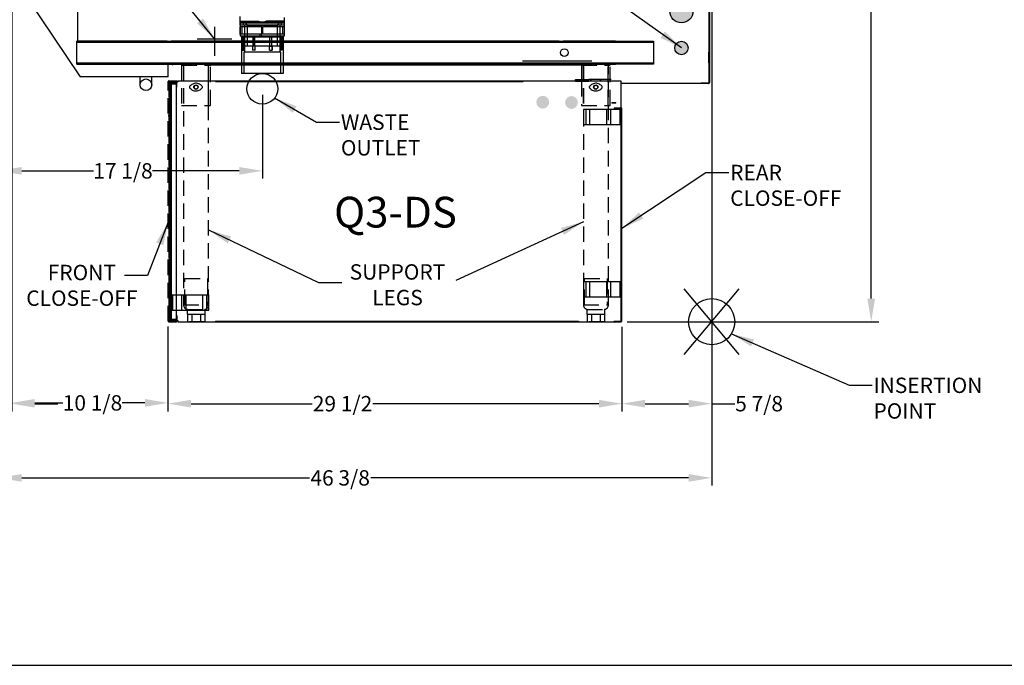
# Model space of a CAD drawing. Units: inches. Extents: x -372 to -60, y 534 to 952.
# Drawn here: x -174 to -110, y 864 to 906 of the extents above; entities that cross this region are included whole.
import ezdxf
from ezdxf.enums import TextEntityAlignment as Align

# ---------------------------------------------------------------- set-up
doc = ezdxf.new("R2010")
doc.units = ezdxf.units.IN
doc.header["$MEASUREMENT"] = 0
doc.header["$PDMODE"] = 35
doc.linetypes.add('DASHEDX2', pattern=[1.5, 1, -0.5])
for name, color, linetype in [('BASE', 252, 'DASHEDX2'), ('ELECTRICAL', 1, 'Continuous'), ('Hussmann_text', 6, 'Continuous'), ('Insertion_point', 41, 'Continuous'), ('Outline', 7, 'Continuous'), ('REFRIGERATION', 5, 'Continuous'), ('SPLASHGUARD', 8, 'DASHEDX2'), ('WASTE_OUTLET', 82, 'Continuous'), ('WIREWAY', 4, 'Continuous')]:
    doc.layers.add(name, color=color, linetype=linetype)
doc.styles.add('SEACAD_arial_ttf', font='ARIAL.TTF', dxfattribs={"height": 1})
doc.dimstyles.new('Hussmann_Layer', dxfattribs={"dimtxt": 1, "dimasz": 1.5, "dimexe": 0.3, "dimexo": 0.2, "dimgap": 0.09, "dimtad": 0, "dimtih": 1, "dimtoh": 1, "dimdec": 3, "dimzin": 0, "dimdsep": 46, "dimlunit": 5, "dimtxsty": 'SEACAD_arial_ttf', "dimcen": 0.5, "dimclrd": 1, "dimclre": 1, "dimclrt": 1, "dimadec": 0, "dimazin": 0, "dimtfac": 1, "dimtdec": 3, "dimtofl": 0, "dimtmove": 0, "dimatfit": 3, "dimfxl": 0, "dimtolj": 1, "dimtzin": 0, "dimarcsym": 0})

# ---------------------------------------------------------------- blocks, each defined once
blk = doc.blocks.new('*D80')
at = {"lineweight": -2}
for p, q in [((-175.428, 909.431), (-175.428, 880.907)), ((-174.576, 908.491), (-174.576, 880.907)), ((-176.928, 881.407), (-178.428, 881.407)), ((-173.076, 881.407), (-171.576, 881.407))]:
    blk.add_line(p, q, dxfattribs=at)
for points in [[(-176.928, 881.657), (-176.928, 881.157), (-175.428, 881.407)], [(-173.076, 881.657), (-173.076, 881.157), (-174.576, 881.407)]]:
    blk.add_solid(points)
at = {"layer": 'Defpoints', "color": 0}
for p in [(-175.428, 909.831), (-174.576, 908.891), (-174.576, 881.407)]:
    blk.add_point(p, dxfattribs=at)
at = {"insert": (-179.425, 881.407), "char_height": 1, "attachment_point": 5, "style": 'SEACAD_arial_ttf'}
blk.add_mtext('\\A1;7/8', dxfattribs=at)
blk = doc.blocks.new('*D81')
at = {"lineweight": -2}
for p, q in [((-174.576, 908.491), (-174.576, 880.959)), ((-164.417, 886.434), (-164.417, 880.959)), ((-173.076, 881.459), (-171.252, 881.459)), ((-165.917, 881.459), (-167.402, 881.459))]:
    blk.add_line(p, q, dxfattribs=at)
for points in [[(-173.076, 881.709), (-173.076, 881.209), (-174.576, 881.459)], [(-165.917, 881.709), (-165.917, 881.209), (-164.417, 881.459)]]:
    blk.add_solid(points)
at = {"layer": 'Defpoints', "color": 0}
for p in [(-174.576, 908.891), (-164.417, 886.834), (-164.417, 881.459)]:
    blk.add_point(p, dxfattribs=at)
at = {"insert": (-169.327, 881.459), "char_height": 1, "attachment_point": 5, "style": 'SEACAD_arial_ttf'}
blk.add_mtext('\\A1;10 1/8', dxfattribs=at)
blk = doc.blocks.new('*D82')
at = {"lineweight": -2}
for p, q in [((-164.417, 886.434), (-164.417, 880.907)), ((-134.894, 886.401), (-134.894, 880.907)), ((-162.917, 881.407), (-155.042, 881.407)), ((-136.394, 881.407), (-151.093, 881.407))]:
    blk.add_line(p, q, dxfattribs=at)
for points in [[(-162.917, 881.657), (-162.917, 881.157), (-164.417, 881.407)], [(-136.394, 881.657), (-136.394, 881.157), (-134.894, 881.407)]]:
    blk.add_solid(points)
at = {"layer": 'Defpoints', "color": 0}
for p in [(-164.417, 886.834), (-134.894, 886.801), (-134.894, 881.407)]:
    blk.add_point(p, dxfattribs=at)
at = {"insert": (-153.067, 881.407), "char_height": 1, "attachment_point": 5, "style": 'SEACAD_arial_ttf'}
blk.add_mtext('\\A1;29 1/2', dxfattribs=at)
blk = doc.blocks.new('*D83')
at = {"lineweight": -2}
for p, q in [((-129.059, 910.656), (-129.059, 880.907)), ((-134.894, 886.401), (-134.894, 880.907)), ((-133.394, 881.407), (-130.559, 881.407)), ((-129.059, 881.407), (-127.559, 881.407))]:
    blk.add_line(p, q, dxfattribs=at)
for points in [[(-133.394, 881.657), (-133.394, 881.157), (-134.894, 881.407)], [(-130.559, 881.657), (-130.559, 881.157), (-129.059, 881.407)]]:
    blk.add_solid(points)
at = {"layer": 'Defpoints', "color": 0}
for p in [(-129.059, 911.056), (-134.894, 886.801), (-129.059, 881.407)]:
    blk.add_point(p, dxfattribs=at)
at = {"insert": (-125.976, 881.407), "char_height": 1, "attachment_point": 5, "style": 'SEACAD_arial_ttf'}
blk.add_mtext('\\A1;5 7/8', dxfattribs=at)
blk = doc.blocks.new('*D84')
at = {"lineweight": -2}
for p, q in [((-129.059, 910.656), (-129.059, 876.083)), ((-175.428, 909.431), (-175.428, 876.083)), ((-173.928, 876.583), (-155.212, 876.583)), ((-130.559, 876.583), (-151.227, 876.583))]:
    blk.add_line(p, q, dxfattribs=at)
for points in [[(-173.928, 876.833), (-173.928, 876.333), (-175.428, 876.583)], [(-130.559, 876.833), (-130.559, 876.333), (-129.059, 876.583)]]:
    blk.add_solid(points)
at = {"layer": 'Defpoints', "color": 0}
for p in [(-129.059, 911.056), (-175.428, 909.831), (-129.059, 876.583)]:
    blk.add_point(p, dxfattribs=at)
at = {"insert": (-153.22, 876.583), "char_height": 1, "attachment_point": 5, "style": 'SEACAD_arial_ttf'}
blk.add_mtext('\\A1;46 3/8', dxfattribs=at)
blk = doc.blocks.new('*D86')
at = {"lineweight": -2}
for p, q in [((-142.666, 938.757), (-118.187, 938.757)), ((-118.687, 937.257), (-118.687, 915.232)), ((-118.687, 888.236), (-118.687, 912.347)), ((-134.559, 886.736), (-118.187, 886.736))]:
    blk.add_line(p, q, dxfattribs=at)
for points in [[(-118.937, 937.257), (-118.437, 937.257), (-118.687, 938.757)], [(-118.937, 888.236), (-118.437, 888.236), (-118.687, 886.736)]]:
    blk.add_solid(points)
at = {"layer": 'Defpoints', "color": 0}
for p in [(-143.066, 938.757), (-118.687, 938.757), (-134.959, 886.736)]:
    blk.add_point(p, dxfattribs=at)
at = {"insert": (-118.687, 913.789), "char_height": 1, "attachment_point": 5, "style": 'SEACAD_arial_ttf'}
blk.add_mtext('\\A1;52\\POPTIONAL', dxfattribs=at)
blk = doc.blocks.new('*D85')
at = {"lineweight": -2}
for p, q in [((-175.429, 909.393), (-175.429, 896.044)), ((-158.281, 901.478), (-158.281, 896.044)), ((-173.929, 896.544), (-169.268, 896.544)), ((-159.781, 896.544), (-165.417, 896.544))]:
    blk.add_line(p, q, dxfattribs=at)
for points in [[(-173.929, 896.794), (-173.929, 896.294), (-175.429, 896.544)], [(-159.781, 896.794), (-159.781, 896.294), (-158.281, 896.544)]]:
    blk.add_solid(points)
at = {"layer": 'Defpoints', "color": 0}
for p in [(-175.429, 909.793), (-158.281, 901.878), (-175.429, 896.544)]:
    blk.add_point(p, dxfattribs=at)
at = {"insert": (-167.343, 896.544), "char_height": 1, "attachment_point": 5, "style": 'SEACAD_arial_ttf'}
blk.add_mtext('\\A1;17 1/8', dxfattribs=at)
blk = doc.blocks.new('ASDFGHJK')
blk.add_line((-372.358, 864.397), (-60.03, 864.397))

msp = doc.modelspace()

# ---------------------------------------------------------------- hatches: boundary and pattern name
at = {"linetype": 'Continuous'}
msp.add_hatch(color=1, dxfattribs=at).paths.add_polyline_path([(-135.3024, 900.951), (-135.3024, 900.982), (-135.5559, 900.982), (-135.5559, 900.951)])
at = {"layer": 'ELECTRICAL'}
h = msp.add_hatch(color=256, dxfattribs=at)
edge = h.paths.add_edge_path()
edge.add_ellipse((-131.027, 904.5323), major_axis=(0.4375, 0), ratio=1, start_angle=0, end_angle=360)
at = {"layer": 'Outline'}
h = msp.add_hatch(color=256, dxfattribs=at)
edge = h.paths.add_edge_path()
edge.add_ellipse((-140.0457, 901.0067), major_axis=(0.4167, 0), ratio=1, start_angle=0, end_angle=360)
h = msp.add_hatch(color=256, dxfattribs=at)
edge = h.paths.add_edge_path()
edge.add_ellipse((-138.1776, 900.988), major_axis=(0.4167, 0), ratio=1, start_angle=0, end_angle=360)
at = {"layer": 'WIREWAY'}
h = msp.add_hatch(color=256, dxfattribs=at)
edge = h.paths.add_edge_path()
edge.add_ellipse((-131.027, 906.9173), major_axis=(0.75, 0), ratio=1, start_angle=0, end_angle=360)

# ---------------------------------------------------------------- linework, layer by layer
at = {"color": 1, "linetype": 'Continuous', "lineweight": 0}
msp.add_lwpolyline([(-135.3024, 900.951), (-135.5559, 900.951), (-135.5559, 900.982), (-135.3024, 900.982), (-135.3024, 900.951)], close=True, dxfattribs=at)
at = {"layer": 'BASE'}
for p, q in [((-163.5368, 903.4258), (-163.5368, 900.8008)), ((-163.5368, 903.4258), (-161.6618, 903.4258)), ((-163.4118, 903.4258), (-163.4118, 900.8008)), ((-163.4016, 903.419), (-163.4016, 887.837)), ((-161.7868, 900.8008), (-161.7868, 903.4258)), ((-161.7766, 887.837), (-161.7766, 903.419)), ((-161.6618, 900.8008), (-161.6618, 903.4258)), ((-137.5368, 903.4258), (-137.5368, 902.4903)), ((-137.5368, 903.4258), (-135.6618, 903.4258)), ((-137.4118, 903.4258), (-137.4118, 900.8008)), ((-137.4016, 903.419), (-137.4016, 887.837)), ((-135.7868, 900.8008), (-135.7868, 903.4258)), ((-135.7766, 887.837), (-135.7766, 903.419)), ((-135.6618, 900.8008), (-135.6618, 903.4258)), ((-137.5368, 902.3853), (-137.5368, 900.8008)), ((-163.5368, 900.8008), (-161.6618, 900.8008)), ((-137.5368, 900.8008), (-135.6618, 900.8008)), ((-163.3273, 889.537), (-161.851, 889.537)), ((-163.3273, 887.837), (-163.3273, 889.537)), ((-161.851, 889.537), (-161.851, 887.837)), ((-137.3273, 889.537), (-135.851, 889.537)), ((-137.3273, 887.837), (-137.3273, 889.537)), ((-135.851, 889.537), (-135.851, 887.837)), ((-163.4041, 887.837), (-163.3273, 887.837)), ((-163.4016, 887.837), (-161.7766, 887.837)), ((-163.4016, 887.837), (-161.7766, 887.837)), ((-163.1529, 887.5376), (-162.0254, 887.5376)), ((-163.1529, 887.2356), (-163.1529, 887.5376)), ((-162.0254, 887.5376), (-162.0254, 887.2356)), ((-137.4041, 887.837), (-137.3273, 887.837)), ((-137.4016, 887.837), (-135.7766, 887.837)), ((-137.4016, 887.837), (-135.7766, 887.837)), ((-137.1529, 887.2356), (-137.1529, 887.5376)), ((-137.1529, 887.5376), (-136.0254, 887.5376)), ((-136.0254, 887.5376), (-136.0254, 887.2356)), ((-135.851, 887.837), (-135.7741, 887.837)), ((-163.1529, 887.2356), (-162.871, 887.2356)), ((-163.1529, 887.2356), (-163.1529, 886.7356)), ((-162.871, 887.2356), (-162.871, 886.7356)), ((-162.871, 887.2356), (-162.3072, 887.2356)), ((-162.3072, 887.2356), (-162.3072, 886.7356)), ((-162.3072, 887.2356), (-162.0254, 887.2356)), ((-162.0254, 887.2356), (-162.0254, 886.7356)), ((-137.1529, 887.2356), (-136.871, 887.2356)), ((-137.1529, 887.2356), (-137.1529, 886.7356)), ((-136.871, 887.2356), (-136.871, 886.7356)), ((-136.871, 887.2356), (-136.3072, 887.2356)), ((-136.3072, 887.2356), (-136.3072, 886.7356)), ((-136.3072, 887.2356), (-136.0254, 887.2356)), ((-136.0254, 887.2356), (-136.0254, 886.7356)), ((-162.0254, 886.7356), (-163.1529, 886.7356)), ((-136.0254, 886.7356), (-137.1529, 886.7356))]:
    msp.add_line(p, q, dxfattribs=at)
for centre, start, end in [((-163.1002, 887.837), 180, 260.011971), ((-162.0781, 887.837), 279.988029, 0), ((-137.1002, 887.837), 180, 260.011971), ((-136.0781, 887.837), 279.988029, 0)]:
    msp.add_arc(centre, 0.3039, start, end, dxfattribs=at)
at = {"layer": 'ELECTRICAL'}
msp.add_circle((-131.027, 904.5323), 0.4375, dxfattribs=at)
at = {"layer": 'Insertion_point', "linetype": 'Continuous'}
for p, q in [((-130.8395, 884.6045), (-127.2794, 888.8668)), ((-127.2794, 884.6045), (-130.8395, 888.8668))]:
    msp.add_line(p, q, dxfattribs=at)
msp.add_circle((-129.0594, 886.7356), 1.5, dxfattribs=at)
at = {"layer": 'Outline'}
for p, q in [((-129.2445, 911.258), (-129.2423, 902.281)), ((-129.2095, 911.258), (-129.2073, 902.281)), ((-170.2697, 905.0401), (-170.2697, 910.3229)), ((-174.4473, 909.1067), (-170.1319, 902.6661)), ((-159.719, 906.0106), (-159.719, 906.584)), ((-156.844, 906.0106), (-156.844, 906.5106)), ((-164.4706, 904.9801), (-170.3456, 904.9801)), ((-170.3456, 903.5631), (-170.3456, 904.9801)), ((-170.3456, 904.9801), (-164.4081, 904.9801)), ((-164.4706, 904.8971), (-170.3456, 904.8971)), ((-164.4706, 904.9801), (-164.4081, 904.9801)), ((-164.4706, 904.8971), (-164.4706, 904.9801)), ((-164.2206, 904.8971), (-164.4706, 904.8971)), ((-164.4081, 904.9801), (-164.2831, 904.9801)), ((-164.4081, 904.9801), (-164.2831, 904.9801)), ((-164.2831, 904.9801), (-164.2206, 904.9801)), ((-164.2831, 904.9801), (-138.9081, 904.9801)), ((-138.9706, 904.9801), (-164.2206, 904.9801)), ((-164.2206, 904.9801), (-164.2206, 904.8971)), ((-138.9706, 904.8971), (-164.2206, 904.8971)), ((-138.9706, 904.8971), (-138.9706, 904.9801)), ((-138.9706, 904.9801), (-138.9081, 904.9801)), ((-138.7206, 904.8971), (-138.9706, 904.8971)), ((-138.9081, 904.9801), (-138.7831, 904.9801)), ((-138.9081, 904.9801), (-138.7831, 904.9801)), ((-138.7831, 904.9801), (-138.7206, 904.9801)), ((-138.7831, 904.9801), (-132.8456, 904.9801)), ((-138.7206, 904.9801), (-138.7206, 904.8971)), ((-135.3089, 904.9801), (-138.7206, 904.9801)), ((-132.8456, 904.8971), (-138.7206, 904.8971)), ((-132.8456, 904.9801), (-132.8456, 903.4801)), ((-129.2445, 903.5608), (-129.2445, 904.2558)), ((-170.3456, 903.4801), (-170.3456, 903.5631)), ((-170.3456, 903.5631), (-164.5956, 903.5631)), ((-170.3456, 903.4801), (-164.5956, 903.4801)), ((-164.5956, 903.5631), (-164.0956, 903.5631)), ((-164.5956, 903.4801), (-164.0956, 903.4801)), ((-164.4119, 902.6661), (-164.4119, 903.4801)), ((-164.0993, 903.4258), (-164.0993, 903.5088)), ((-164.0956, 903.5631), (-164.0956, 903.4801)), ((-164.0956, 903.5631), (-162.6581, 903.5631)), ((-164.0956, 903.4801), (-162.6581, 903.4801)), ((-163.4081, 903.4801), (-163.5331, 903.4801)), ((-163.4081, 903.4801), (-161.7831, 903.4801)), ((-163.4081, 903.4801), (-162.6581, 903.4801)), ((-162.6618, 903.5088), (-162.6618, 903.4258)), ((-162.6581, 903.4801), (-162.6581, 903.5631)), ((-162.6581, 903.5631), (-162.5331, 903.5631)), ((-162.6581, 903.4801), (-162.5331, 903.4801)), ((-162.6581, 903.4801), (-162.5331, 903.4801)), ((-162.5368, 903.4258), (-162.5368, 903.5088)), ((-162.5331, 903.5631), (-139.0956, 903.5631)), ((-162.5331, 903.5631), (-162.5331, 903.4801)), ((-162.5331, 903.4801), (-161.7831, 903.4801)), ((-162.5331, 903.4801), (-139.0956, 903.4801)), ((-161.6581, 903.4801), (-161.7831, 903.4801)), ((-137.5449, 903.6771), (-141.3563, 903.6771)), ((-137.5449, 903.6771), (-141.3563, 903.6771)), ((-139.0993, 903.5088), (-139.0993, 903.4258)), ((-139.0956, 903.5631), (-138.5956, 903.5631)), ((-139.0956, 903.4801), (-139.0956, 903.5631)), ((-139.0956, 903.4801), (-138.5956, 903.4801)), ((-138.5993, 903.4258), (-138.5993, 903.5088)), ((-138.5956, 903.5631), (-138.5956, 903.4801)), ((-138.5956, 903.5631), (-136.6581, 903.5631)), ((-138.5956, 903.4801), (-136.6581, 903.4801)), ((-136.8642, 903.6771), (-137.5449, 903.6771)), ((-136.8642, 903.6771), (-137.5449, 903.6771)), ((-137.4081, 903.4801), (-137.5331, 903.4801)), ((-137.4081, 903.4801), (-135.7831, 903.4801)), ((-137.4081, 903.4801), (-136.6581, 903.4801)), ((-136.6618, 903.5088), (-136.6618, 903.4258)), ((-136.6581, 903.5631), (-136.5331, 903.5631)), ((-136.6581, 903.4801), (-136.6581, 903.5631)), ((-136.6581, 903.4801), (-136.5331, 903.4801)), ((-136.6581, 903.4801), (-136.5331, 903.4801)), ((-136.5368, 903.4258), (-136.5368, 903.5088)), ((-136.5331, 903.5631), (-136.5331, 903.4801)), ((-136.5331, 903.5631), (-132.8456, 903.5631)), ((-136.5331, 903.4801), (-135.7831, 903.4801)), ((-136.5331, 903.4801), (-135.3089, 903.4801)), ((-135.6581, 903.4801), (-135.7831, 903.4801)), ((-132.8456, 903.4801), (-135.2836, 903.4801)), ((-137.2838, 903.4258), (-161.9148, 903.4258)), ((-164.4119, 902.6661), (-170.1319, 902.6661)), ((-166.2248, 902.1411), (-166.2248, 902.6661)), ((-165.4748, 902.1411), (-165.4748, 902.6661)), ((-164.3704, 902.3956), (-163.8704, 902.3956)), ((-164.3704, 902.3606), (-163.8704, 902.3606)), ((-164.3354, 902.3256), (-164.3704, 902.3256)), ((-164.3354, 902.3256), (-164.3354, 890.8606)), ((-164.3354, 902.3256), (-163.7729, 902.3256)), ((-164.2766, 902.2119), (-164.2766, 886.8956)), ((-164.2141, 902.2119), (-164.2141, 886.8956)), ((-164.2141, 902.2119), (-163.8704, 902.2119)), ((-163.8704, 902.3369), (-164.1516, 902.3369)), ((-163.8704, 902.2744), (-164.1516, 902.2744)), ((-163.8704, 901.9856), (-163.8704, 902.3606)), ((-163.8704, 902.2744), (-163.8704, 902.3369)), ((-163.8354, 901.9856), (-163.8354, 902.3606)), ((-163.7729, 902.3956), (-163.7729, 902.3256)), ((-163.7729, 902.3956), (-134.9641, 902.3956)), ((-161.3354, 902.3956), (-161.3354, 902.3606)), ((-161.3354, 902.3606), (-141.3116, 902.3606)), ((-141.3116, 902.3606), (-141.3116, 902.3956)), ((-137.925, 902.3853), (-137.925, 902.4903)), ((-137.925, 902.4903), (-137.05, 902.4903)), ((-137.925, 902.3853), (-137.05, 902.3853)), ((-137.9184, 902.3853), (-137.9184, 902.4903)), ((-137.9161, 902.3853), (-137.9161, 902.4903)), ((-137.6126, 902.3853), (-137.6126, 902.4903)), ((-137.6072, 902.3853), (-137.6072, 902.4903)), ((-137.6063, 902.3853), (-137.6063, 902.4903)), ((-137.6049, 902.3853), (-137.6049, 902.4903)), ((-137.6039, 902.3853), (-137.6039, 902.4903)), ((-137.05, 902.3853), (-137.05, 902.4903)), ((-135.5871, 902.4903), (-137.05, 902.4903)), ((-135.5871, 902.3853), (-137.05, 902.3853)), ((-137.0421, 902.3853), (-137.0421, 902.4903)), ((-137.0398, 902.3853), (-137.0398, 902.4903)), ((-136.9118, 902.3853), (-136.9118, 902.4903)), ((-136.9074, 902.3853), (-136.9074, 902.4903)), ((-136.9051, 902.3853), (-136.9051, 902.4903)), ((-136.9044, 902.3853), (-136.9044, 902.4903)), ((-136.9021, 902.3853), (-136.9021, 902.4903)), ((-136.2868, 902.3853), (-136.2868, 902.4903)), ((-136.2824, 902.3853), (-136.2824, 902.4903)), ((-136.2801, 902.3853), (-136.2801, 902.4903)), ((-136.2794, 902.3853), (-136.2794, 902.4903)), ((-136.2771, 902.3853), (-136.2771, 902.4903)), ((-134.9641, 902.3956), (-134.9641, 886.7356)), ((-129.7423, 902.216), (-134.9641, 902.216)), ((-129.2723, 902.251), (-129.7423, 902.251)), ((-129.7423, 902.251), (-129.7423, 902.216)), ((-129.2723, 902.216), (-129.7423, 902.216)), ((-163.8704, 886.8956), (-163.8704, 901.9856)), ((-163.8704, 901.9856), (-163.8354, 901.9856)), ((-134.9641, 900.8956), (-134.9291, 900.8956)), ((-137.3914, 900.54), (-137.3914, 899.54)), ((-134.9291, 900.54), (-137.3914, 900.54)), ((-137.2291, 899.54), (-137.2291, 900.54)), ((-136.9792, 899.54), (-136.9792, 900.54)), ((-135.8815, 899.54), (-135.8815, 900.54)), ((-135.6128, 899.54), (-135.6128, 900.54)), ((-135.3941, 900.6455), (-134.9591, 900.6455)), ((-135.3941, 900.6455), (-135.3941, 900.6105)), ((-135.3941, 900.6105), (-134.9591, 900.6105)), ((-135.0141, 899.54), (-135.0141, 900.54)), ((-134.9641, 899.54), (-134.9641, 900.54)), ((-134.9641, 900.4386), (-134.9291, 900.4386)), ((-134.9291, 900.5805), (-134.9291, 900.4997)), ((-134.9291, 899.54), (-134.9291, 900.5805)), ((-164.4054, 900.1456), (-164.3704, 900.1456)), ((-164.3704, 900.1456), (-164.3354, 900.1456)), ((-164.2766, 900.1456), (-164.2141, 900.1456)), ((-134.9291, 900.1337), (-134.9641, 900.1337)), ((-134.9291, 900.04), (-134.9641, 900.04)), ((-134.9291, 899.9462), (-134.9641, 899.9462)), ((-134.9291, 900.0405), (-134.8941, 900.0405)), ((-134.9291, 899.54), (-137.3914, 899.54)), ((-134.9291, 891.9856), (-134.8941, 891.9856)), ((-164.3704, 890.8606), (-164.3354, 890.8606)), ((-164.3354, 890.8606), (-164.3354, 890.6106)), ((-164.3704, 890.6106), (-164.3704, 886.8056)), ((-164.3704, 890.6106), (-164.3354, 890.6106)), ((-164.3354, 890.6106), (-164.3354, 886.8056)), ((-164.3704, 888.7356), (-164.3354, 888.7356)), ((-137.3914, 889.337), (-137.3914, 888.337)), ((-134.9291, 889.337), (-137.3914, 889.337)), ((-137.2291, 888.337), (-137.2291, 889.337)), ((-136.9792, 888.337), (-136.9792, 889.337)), ((-135.8815, 888.337), (-135.8815, 889.337)), ((-135.6128, 888.337), (-135.6128, 889.337)), ((-135.0141, 888.337), (-135.0141, 889.337)), ((-134.9641, 888.337), (-134.9641, 889.337)), ((-134.9641, 888.9856), (-134.9291, 888.9856)), ((-134.9291, 888.9307), (-134.9641, 888.9307)), ((-134.9291, 888.837), (-134.9641, 888.837)), ((-134.9291, 888.7432), (-134.9641, 888.7432)), ((-134.9291, 888.337), (-134.9291, 889.337)), ((-134.9291, 888.8375), (-134.8941, 888.8375)), ((-164.2141, 888.4856), (-161.7519, 888.4856)), ((-164.2141, 888.4856), (-164.2141, 887.4856)), ((-164.2141, 888.4856), (-161.7519, 888.4856)), ((-164.2141, 888.4856), (-164.2141, 887.4856)), ((-164.1791, 888.4856), (-164.1791, 887.4856)), ((-164.1791, 888.4856), (-164.1791, 887.4856)), ((-164.1291, 888.4856), (-164.1291, 887.4856)), ((-164.1291, 888.4856), (-164.1291, 887.4856)), ((-163.5304, 888.4856), (-163.5304, 887.4856)), ((-163.5304, 888.4856), (-163.5304, 887.4856)), ((-163.2618, 888.4856), (-163.2618, 887.4856)), ((-163.2618, 888.4856), (-163.2618, 887.4856)), ((-162.1641, 888.4856), (-162.1641, 887.4856)), ((-162.1641, 888.4856), (-162.1641, 887.4856)), ((-161.9141, 888.4856), (-161.9141, 887.4856)), ((-161.9141, 888.4856), (-161.9141, 887.4856)), ((-161.7519, 887.4856), (-161.7519, 888.4856)), ((-161.7519, 887.4856), (-161.7519, 888.4856)), ((-134.9291, 888.337), (-137.3914, 888.337)), ((-164.2766, 888.0794), (-164.2141, 888.0794)), ((-164.2766, 887.9856), (-164.2141, 887.9856)), ((-164.2766, 887.8919), (-164.2141, 887.8919)), ((-164.2141, 888.0794), (-164.1791, 888.0794)), ((-164.2141, 888.0794), (-164.1791, 888.0794)), ((-164.2141, 887.9856), (-164.1791, 887.9856)), ((-164.2141, 887.9856), (-164.1791, 887.9856)), ((-164.2141, 887.8919), (-164.1791, 887.8919)), ((-164.2141, 887.8919), (-164.1791, 887.8919)), ((-164.2141, 887.4856), (-161.7519, 887.4856)), ((-164.2141, 887.4856), (-161.7519, 887.4856)), ((-161.851, 887.837), (-161.7741, 887.837)), ((-164.3354, 886.8056), (-164.3704, 886.8056)), ((-164.3354, 886.8056), (-163.7729, 886.8056)), ((-164.2141, 886.8956), (-163.8704, 886.8956)), ((-164.1516, 886.8331), (-163.8704, 886.8331)), ((-163.8704, 887.1456), (-163.8704, 886.7706)), ((-163.8704, 887.1456), (-163.8354, 887.1456)), ((-163.8704, 886.7706), (-163.8704, 886.8331)), ((-163.8354, 887.1456), (-163.8354, 886.7706)), ((-163.7729, 886.8056), (-163.7729, 886.7356)), ((-164.3704, 886.7706), (-163.8704, 886.7706)), ((-164.3704, 886.7356), (-163.8704, 886.7356)), ((-164.3704, 886.7356), (-163.8704, 886.7356)), ((-164.1516, 886.7706), (-163.8704, 886.7706)), ((-164.1204, 886.7706), (-164.1204, 886.7356)), ((-163.7729, 886.7356), (-134.9641, 886.7356)), ((-161.3354, 886.7706), (-137.7141, 886.7706)), ((-161.3354, 886.7706), (-161.3354, 886.7356)), ((-137.7141, 886.7706), (-137.7141, 886.7356)), ((-135.3941, 886.7356), (-135.3941, 886.7706)), ((-135.3941, 886.7706), (-134.9591, 886.7706)), ((-134.9591, 886.7356), (-135.3941, 886.7356))]:
    msp.add_line(p, q, dxfattribs=at)
for centre, radius in [((-138.646, 904.2328), 0.25), ((-165.8498, 902.1411), 0.375), ((-162.5993, 901.9883), 0.1406), ((-162.5993, 901.9883), 0.125), ((-136.5993, 901.9883), 0.1406), ((-136.5993, 901.9883), 0.125)]:
    msp.add_circle(centre, radius, dxfattribs=at)
for centre, radius, start, end in [((-164.3704, 902.3606), 0.035, 90, 180), ((-164.1516, 902.2119), 0.125, 90, 180), ((-164.1516, 902.2119), 0.0625, 90, 180), ((-163.8704, 902.3606), 0.035, 0, 90), ((-129.2723, 902.281), 0.03, 270, 0.012348), ((-129.2723, 902.281), 0.065, 270, 0.012348), ((-162.5993, 901.9883), 0.125, 155.940958, 189.107513), ((-162.5993, 901.9883), 0.125, 270, 285.703752), ((-136.5993, 901.9883), 0.125, 155.940958, 189.107513), ((-136.5993, 901.9883), 0.125, 270, 285.703752), ((-134.9591, 900.5805), 0.065, 0, 90), ((-134.9591, 900.5805), 0.03, 0, 90), ((-164.1516, 886.8956), 0.125, 180, 270), ((-164.1516, 886.8956), 0.0625, 180, 270), ((-164.3704, 886.7706), 0.035, 180, 270), ((-163.8704, 886.7706), 0.035, 270, 0), ((-134.9591, 886.8006), 0.065, 270, 0), ((-134.9591, 886.8006), 0.03, 270, 0)]:
    msp.add_arc(centre, radius, start, end, dxfattribs=at)
for points in [[(-162.6207, 902.2367), (-162.5308, 902.2409), (-162.4427, 902.2175), (-162.3269, 902.1561), (-162.2914, 902.1319), (-162.2427, 902.0909), (-162.2272, 902.0766), (-162.1981, 902.0453), (-162.1833, 902.0286), (-162.1715, 901.9976), (-162.1705, 901.9857), (-162.1763, 901.9642), (-162.1819, 901.9546), (-162.2004, 901.9279), (-162.215, 901.9125), (-162.261, 901.8682), (-162.2952, 901.8421), (-162.4042, 901.7746), (-162.4893, 901.7438), (-162.6689, 901.736), (-162.7569, 901.7595), (-162.8722, 901.8208), (-162.9079, 901.8453), (-162.9568, 901.8865), (-162.9724, 901.901), (-162.9942, 901.9246), (-163.0011, 901.9328), (-163.0139, 901.9501), (-163.0198, 901.9594), (-163.0274, 901.9802), (-163.0281, 901.9919), (-163.0219, 902.0134), (-163.0162, 902.0228), (-162.9978, 902.0492), (-162.9833, 902.0645), (-162.9373, 902.1087), (-162.9037, 902.1344), (-162.8313, 902.1793), (-162.7917, 902.1985), (-162.7089, 902.2261), (-162.6656, 902.2346), (-162.6207, 902.2367)], [(-136.6207, 902.2367), (-136.5308, 902.2409), (-136.4427, 902.2175), (-136.3269, 902.1561), (-136.2914, 902.1319), (-136.2427, 902.0909), (-136.2272, 902.0766), (-136.1981, 902.0453), (-136.1833, 902.0286), (-136.1715, 901.9976), (-136.1705, 901.9857), (-136.1763, 901.9642), (-136.1819, 901.9546), (-136.2004, 901.9279), (-136.215, 901.9125), (-136.261, 901.8682), (-136.2952, 901.8421), (-136.4042, 901.7746), (-136.4893, 901.7438), (-136.6689, 901.736), (-136.7569, 901.7595), (-136.8722, 901.8208), (-136.9079, 901.8453), (-136.9568, 901.8865), (-136.9724, 901.901), (-136.9942, 901.9246), (-137.0011, 901.9328), (-137.0139, 901.9501), (-137.0198, 901.9594), (-137.0274, 901.9802), (-137.0281, 901.9919), (-137.0219, 902.0134), (-137.0162, 902.0228), (-136.9978, 902.0492), (-136.9833, 902.0645), (-136.9373, 902.1087), (-136.9037, 902.1344), (-136.8313, 902.1793), (-136.7917, 902.1985), (-136.7089, 902.2261), (-136.6656, 902.2346), (-136.6207, 902.2367)]]:
    msp.add_open_spline(points, degree=3, knots=[0, 0, 0, 0, 0.125, 0.125, 0.1875, 0.1875, 0.21875, 0.21875, 0.25, 0.25, 0.265625, 0.265625, 0.28125, 0.28125, 0.3125, 0.3125, 0.375, 0.375, 0.5, 0.5, 0.625, 0.625, 0.6875, 0.6875, 0.71875, 0.71875, 0.734375, 0.734375, 0.75, 0.75, 0.765625, 0.765625, 0.78125, 0.78125, 0.8125, 0.8125, 0.875, 0.875, 0.9375, 0.9375, 1, 1, 1, 1], dxfattribs=at)
at = {"layer": 'REFRIGERATION'}
for p, q in [((-161.3846, 905.9167), (-161.3846, 904.0153)), ((-162.51, 905.1268), (-160.259, 905.1268))]:
    msp.add_line(p, q, dxfattribs=at)
at = {"layer": 'SPLASHGUARD'}
for p, q in [((-164.4054, 886.7706), (-164.4054, 902.3606)), ((-164.3704, 886.7706), (-164.3704, 902.3606)), ((-164.3704, 902.3256), (-164.3704, 890.8606)), ((-134.9291, 900.4975), (-134.9291, 886.8006)), ((-134.9291, 887.2182), (-134.9291, 900.4975)), ((-134.8941, 886.8006), (-134.8941, 900.5805))]:
    msp.add_line(p, q, dxfattribs=at)
at = {"layer": 'WASTE_OUTLET'}
for p, q in [((-159.719, 906.284), (-158.531, 906.284)), ((-159.719, 906.284), (-159.719, 906.191)), ((-159.719, 906.191), (-159.719, 905.316)), ((-159.719, 906.159), (-156.844, 906.159)), ((-159.719, 906.034), (-156.844, 906.034)), ((-159.5265, 906.159), (-159.5265, 906.034)), ((-159.4425, 906.034), (-159.4425, 905.316)), ((-159.4425, 906.034), (-159.4425, 904.654)), ((-159.3965, 906.284), (-159.3965, 906.159)), ((-159.3965, 906.1584), (-157.1665, 906.1584)), ((-159.3965, 906.158), (-159.2615, 906.0027)), ((-159.3965, 906.158), (-157.1665, 906.158)), ((-156.844, 906.284), (-158.032, 906.284)), ((-157.3015, 906.0027), (-157.1665, 906.158)), ((-157.1665, 906.159), (-157.1665, 906.284)), ((-157.1205, 905.316), (-157.1205, 906.034)), ((-157.1205, 904.654), (-157.1205, 906.034)), ((-157.0365, 906.034), (-157.0365, 906.159)), ((-156.844, 905.316), (-156.844, 906.191)), ((-158.3127, 905.909), (-159.7186, 905.909)), ((-159.7186, 905.441), (-159.7186, 905.909)), ((-159.7186, 905.441), (-159.7186, 905.909)), ((-158.3127, 905.441), (-159.7186, 905.441)), ((-159.5936, 905.441), (-159.5936, 905.909)), ((-159.2615, 906.0027), (-159.2615, 904.654)), ((-159.2615, 906.0027), (-157.3015, 906.0027)), ((-158.4487, 905.378), (-158.4487, 905.316)), ((-158.3237, 905.316), (-158.3237, 905.378)), ((-158.3127, 905.441), (-158.3127, 905.909)), ((-158.2502, 905.441), (-158.2502, 905.909)), ((-156.8443, 905.909), (-158.2502, 905.909)), ((-156.8443, 905.441), (-158.2502, 905.441)), ((-157.3015, 904.654), (-157.3015, 906.0027)), ((-156.9694, 905.909), (-156.9694, 905.441)), ((-156.8443, 905.441), (-156.8443, 905.909)), ((-159.719, 905.316), (-156.844, 905.316)), ((-159.633, 905.2535), (-159.633, 902.8785)), ((-159.633, 905.2535), (-156.9299, 905.2535)), ((-159.5796, 905.2535), (-159.5796, 904.6435)), ((-159.5411, 904.6435), (-159.5411, 905.2535)), ((-159.4905, 905.2535), (-159.4905, 904.6435)), ((-159.469, 905.316), (-159.469, 905.2535)), ((-159.4425, 905.2535), (-159.4425, 904.2535)), ((-158.8917, 905.2535), (-158.8917, 904.6435)), ((-158.8857, 905.2535), (-158.8857, 904.6435)), ((-158.7715, 904.6435), (-158.7715, 905.2535)), ((-158.4797, 905.316), (-158.4797, 905.2535)), ((-158.2927, 905.2535), (-158.2927, 905.316)), ((-157.8125, 905.316), (-157.8125, 905.2535)), ((-157.7915, 904.6435), (-157.7915, 905.2535)), ((-157.6875, 905.2535), (-157.6875, 905.316)), ((-157.6772, 905.2535), (-157.6772, 904.6435)), ((-157.6713, 904.6435), (-157.6713, 905.2535)), ((-157.5561, 905.316), (-157.5561, 905.2535)), ((-157.4311, 905.2535), (-157.4311, 905.316)), ((-157.3715, 905.316), (-157.3715, 905.2535)), ((-157.3593, 905.316), (-157.3593, 905.2535)), ((-157.1845, 905.2535), (-157.1845, 905.316)), ((-157.1718, 905.2535), (-157.1718, 905.316)), ((-157.1205, 904.2535), (-157.1205, 905.2535)), ((-157.094, 905.2535), (-157.094, 905.316)), ((-157.0725, 905.2535), (-157.0725, 904.6435)), ((-157.0219, 904.6435), (-157.0219, 905.2535)), ((-156.9834, 904.6435), (-156.9834, 905.2535)), ((-156.9299, 905.2535), (-156.9299, 902.8785)), ((-159.6108, 904.6435), (-159.6108, 904.3935)), ((-159.6108, 904.6435), (-159.4762, 904.6435)), ((-159.6108, 904.3935), (-159.4762, 904.3935)), ((-159.5521, 904.3935), (-159.5521, 904.6435)), ((-159.4762, 904.6435), (-159.4762, 904.3935)), ((-159.474, 904.2535), (-159.474, 902.8785)), ((-157.089, 904.2535), (-159.474, 904.2535)), ((-157.1205, 904.654), (-159.4425, 904.654)), ((-158.9229, 904.6435), (-158.9229, 904.3935)), ((-158.9135, 904.6435), (-158.8857, 904.6435)), ((-158.9135, 904.6435), (-158.9135, 904.3935)), ((-158.7422, 904.3935), (-158.9135, 904.3935)), ((-158.7715, 904.6435), (-158.7422, 904.6435)), ((-158.7422, 904.3935), (-158.7422, 904.6435)), ((-157.8207, 904.3935), (-157.8207, 904.6435)), ((-157.8207, 904.6435), (-157.64, 904.6435)), ((-157.8207, 904.3935), (-157.64, 904.3935)), ((-157.6494, 904.6435), (-157.6494, 904.3935)), ((-157.64, 904.3935), (-157.64, 904.6435)), ((-157.089, 902.8785), (-157.089, 904.2535)), ((-157.0868, 904.6435), (-157.0725, 904.6435)), ((-157.0868, 904.6435), (-157.0868, 904.3935)), ((-157.0109, 904.3935), (-157.0868, 904.3935)), ((-157.0219, 904.6435), (-157.0109, 904.6435)), ((-157.0109, 904.3935), (-157.0109, 904.6435)), ((-156.9521, 904.3935), (-156.9521, 904.6435)), ((-156.9299, 902.8785), (-159.633, 902.8785))]:
    msp.add_line(p, q, dxfattribs=at)
msp.add_circle((-158.2815, 901.8785), 1, dxfattribs=at)
msp.add_arc((-158.2815, 906.6433), 0.4375, 235.228056, 304.771944, dxfattribs=at)
for major_axis, ratio, start_param, end_param in [((1.4375, 0), 0.0149031, 0, 3.1415927), ((-1.4375, 0), 0.0120336, 3.1415927, 6.2831853)]:
    msp.add_ellipse((-158.2815, 906.191), major_axis=major_axis, ratio=ratio, start_param=start_param, end_param=end_param, dxfattribs=at)
at = {"layer": 'WIREWAY'}
msp.add_circle((-131.027, 906.9173), 0.75, dxfattribs=at)

# ---------------------------------------------------------------- block references
msp.add_blockref('ASDFGHJK', (0, 0))

# ---------------------------------------------------------------- texts
at = {"layer": 'Hussmann_text', "linetype": 'Continuous', "style": 'SEACAD_arial_ttf'}
msp.add_text('Q3-DS', height=2, dxfattribs=at).set_placement((-153.6163, 894.8574), align=Align.TOP_LEFT)
at = {"layer": 'Hussmann_text', "linetype": 'Continuous', "char_height": 1, "width": 2.722742, "style": 'SEACAD_arial_ttf'}
for s, insert, attachment_point in [('WASTE OUTLET', (-153.1729, 900.2096), 1), ('\\A1;REAR CLOSE-OFF', (-127.8587, 896.9367), 1), ('\\A1;FRONT CLOSE-OFF', (-170.0191, 889.1008), 5), ('SUPPORT LEGS', (-149.4935, 889.0092), 5)]:
    msp.add_mtext(s, dxfattribs=dict(at, insert=insert, attachment_point=attachment_point))
at = {"layer": 'Insertion_point', "linetype": 'Continuous', "insert": (-118.5392, 883.0997), "char_height": 1, "width": 2.722742, "attachment_point": 1, "style": 'SEACAD_arial_ttf'}
msp.add_mtext('INSERTION POINT', dxfattribs=at)

# ---------------------------------------------------------------- dimensions: what is measured, and where the dimension line sits
dim = msp.add_linear_dim(base=(-118.6869, 938.7567), p1=(-134.9591, 886.7356), p2=(-143.0663, 938.7567), angle=90, text='<>\\POPTIONAL', dimstyle='Hussmann_Layer', override={"dimexe": 0.5, "dimexo": 0.4, "dimclrd": 256, "dimclre": 256, "dimclrt": 256, "dimfrac": 2})
dim.commit()
dim.dimension.update_dxf_attribs({"geometry": '*D86', "text_midpoint": (-118.6869, 913.7895), "dimtype": 160})
for base, p1, p2, picture, middle in [((-129.059433, 876.582793), (-175.427929, 909.831055), (-129.059433, 911.056041), '*D84', (-153.219725, 876.582793)), ((-129.0594, 881.4069), (-134.8941, 886.8006), (-129.0594, 911.056), '*D83', (-125.9756, 881.4069)), ((-174.576, 881.4069), (-175.4279, 909.8311), (-174.576, 908.8914), '*D80', (-179.4252, 881.4069)), ((-175.4292, 896.5441), (-158.2815, 901.8785), (-175.4292, 909.7935), '*D85', (-167.3427, 896.5441)), ((-164.4169, 881.4591), (-174.576, 908.8914), (-164.4169, 886.8338), '*D81', (-169.3268, 881.4591)), ((-134.8941, 881.4069), (-164.4169, 886.8338), (-134.8941, 886.8006), '*D82', (-153.0673, 881.4069))]:
    dim = msp.add_linear_dim(base=base, p1=p1, p2=p2, dimstyle='Hussmann_Layer', override={"dimexe": 0.5, "dimexo": 0.4, "dimclrd": 256, "dimclre": 256, "dimclrt": 256, "dimfrac": 2})
    dim.commit()
    dim.dimension.update_dxf_attribs({"geometry": picture, "text_midpoint": middle, "dimtype": 160})

# ---------------------------------------------------------------- leaders
at = {"layer": 'Hussmann_text', "linetype": 'Continuous', "annotation_type": 0, "has_hookline": 1}
for points, hookline_direction, text_width in [([(-161.3845, 905.1268), (-173.316, 919.8228), (-174.816, 919.8228)], 1, 11.2626), ([(-157.4796, 901.2809), (-154.7629, 899.7096), (-153.2629, 899.7096)], 0, 5.4154), ([(-134.8941, 892.8099), (-129.4487, 896.4367), (-127.9487, 896.4367)], 0, 7.8608), ([(-161.7766, 892.6989), (-154.6191, 889.2791), (-153.1191, 889.2791)], 0, 6.6623)]:
    msp.add_leader(points, dimstyle='Hussmann_Layer', override={"dimclrd": 6, "dimfrac": 2}, dxfattribs=dict(at, hookline_direction=hookline_direction, text_width=text_width))
at = {"layer": 'Hussmann_text', "color": 6, "linetype": 'Continuous', "annotation_type": 0, "has_hookline": 1, "hookline_direction": 1}
for points, text_width in [([(-131.027, 904.5323), (-146.6846, 915.6937), (-148.1846, 915.6937)], 18.1712), ([(-164.4054, 893.2005), (-165.7504, 889.7499), (-167.2504, 889.7499)], 7.8608)]:
    msp.add_leader(points, dimstyle='Hussmann_Layer', override={"dimclrd": 6, "dimfrac": 2}, dxfattribs=dict(at, text_width=text_width))
at = {"layer": 'Hussmann_text', "color": 6, "linetype": 'Continuous'}
msp.add_leader([(-137.4016, 893.2357), (-145.688, 889.4192)], dimstyle='Hussmann_Layer', override={"dimclrd": 6, "dimfrac": 2}, dxfattribs=at)
at = {"layer": 'Insertion_point', "linetype": 'Continuous', "annotation_type": 0, "has_hookline": 1, "hookline_direction": 0, "text_width": 7.3615}
msp.add_leader([(-127.7776, 885.9566), (-120.1292, 882.5997), (-118.6292, 882.5997)], dimstyle='Hussmann_Layer', override={"dimclrd": 41, "dimfrac": 2}, dxfattribs=at)

doc.saveas('drawing.dxf')
